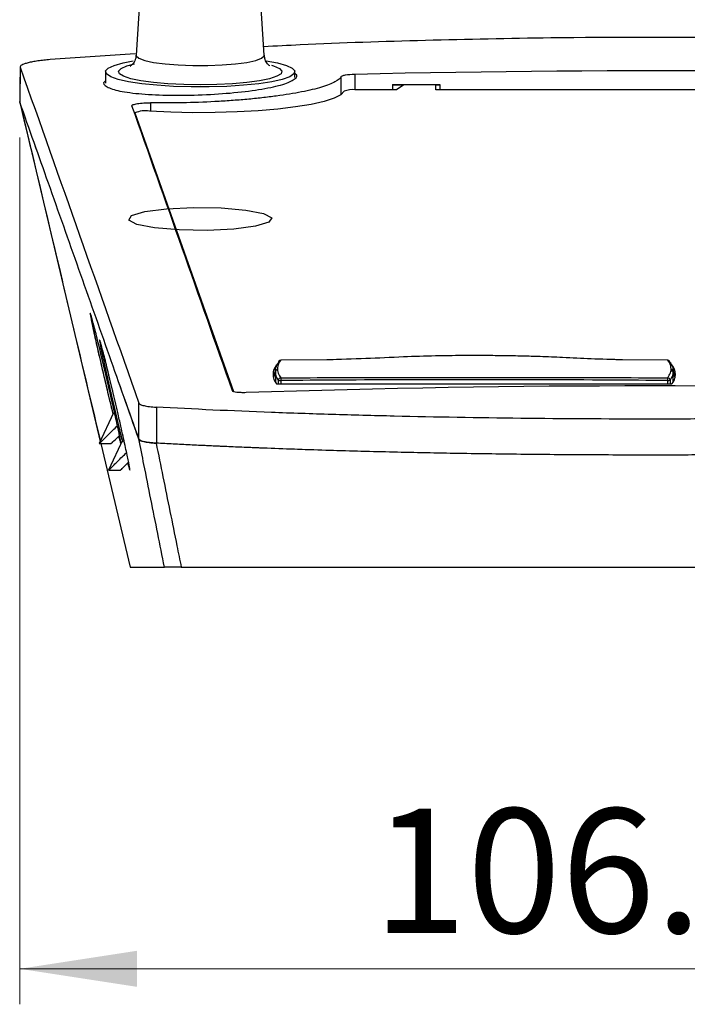
# Model space of a CAD drawing. Units: millimetres. Extents: x 8 to 290, y 6 to 203.
# Drawn here: x 37 to 56, y 31 to 59 of the extents above; entities that cross this region are included whole.
import ezdxf

# ---------------------------------------------------------------- set-up
doc = ezdxf.new("R2010")
doc.units = ezdxf.units.MM
doc.styles.add('SLDTEXTSTYLE0', font='TXT', dxfattribs={"width": 0.75})
doc.dimstyles.new('SLDDIMSTYLE0', dxfattribs={"dimtxt": 3.5, "dimasz": 3.302, "dimexe": 0, "dimexo": 0.0625, "dimgap": 0.875, "dimtad": 1, "dimlfac": 3, "dimrnd": 1e-09, "dimzin": 4, "dimdsep": 46, "dimtxsty": 'SLDTEXTSTYLE0', "dimsah": 1, "dimcen": 0.09, "dimadec": 0, "dimazin": 1, "dimtfac": 1, "dimtofl": 0, "dimtmove": 0, "dimatfit": 3, "dimfxl": 0, "dimfrac": 2, "dimtolj": 1, "dimtzin": 12, "dimarcsym": 0})

# ---------------------------------------------------------------- blocks, each defined once
blk = doc.blocks.new('_D')
at = {"color": 7, "linetype": 'Continuous', "lineweight": 0}
for p, q in [((36.966, 55.777), (36.966, 31.374)), ((72.465, 55.793), (72.465, 31.374)), ((36.966, 32.374), (72.465, 32.374))]:
    blk.add_line(p, q, dxfattribs=at)
at = {"color": 7, "linetype": 'Continuous', "lineweight": 18}
for points in [[(36.966, 32.374), (40.268, 31.866), (40.268, 32.882)], [(72.465, 32.374), (69.163, 32.882), (69.163, 31.866)]]:
    blk.add_solid(points, dxfattribs=at)
at = {"color": 7, "linetype": 'Continuous', "lineweight": 18, "insert": (46.906, 36.886), "char_height": 3.5, "attachment_point": 1, "style": 'SLDTEXTSTYLE0'}
blk.add_mtext('106.50', dxfattribs=at)

msp = doc.modelspace()

# ---------------------------------------------------------------- linework, layer by layer
at = {"color": 7, "linetype": 'Continuous', "lineweight": 25}
for p, q in [((40.7919, 66.7218), (40.2438, 58.0991)), ((43.8515, 58.0991), (43.3035, 66.7218)), ((40.217, 58.1331), (37.8231, 57.9736)), ((36.976, 57.7696), (36.9638, 56.7946)), ((39.381, 57.6335), (39.381, 57.315)), ((44.7143, 57.468), (44.7143, 57.6335)), ((47.5737, 57.1275), (46.4016, 57.1275)), ((47.4643, 57.271), (48.7977, 57.271)), ((47.4643, 57.271), (47.4643, 57.1275)), ((47.7706, 57.2543), (47.4643, 57.2543)), ((47.7815, 57.2613), (47.5737, 57.1275)), ((48.681, 57.1275), (48.681, 57.2613)), ((48.7977, 57.2543), (48.681, 57.2543)), ((57.2477, 57.1275), (48.681, 57.1275)), ((48.7977, 57.271), (48.7977, 57.1275)), ((36.9653, 56.7802), (36.9719, 56.7943)), ((36.9653, 56.7802), (36.966, 56.7778)), ((36.966, 56.7778), (39.2331, 47.224)), ((40.2097, 56.4749), (40.2097, 56.4386)), ((40.2102, 56.4721), (42.9805, 48.6282)), ((39.2147, 50.0797), (39.214, 50.0797)), ((45.7871, 49.5193), (44.3158, 49.508)), ((44.3158, 49.508), (44.3158, 49.5087)), ((55.2129, 49.508), (53.7536, 49.5192)), ((55.2129, 49.508), (55.2129, 49.5087)), ((44.1643, 49.2015), (44.1643, 48.8926)), ((55.331, 49.2557), (55.331, 49.1899)), ((55.3643, 48.8926), (55.3643, 49.2015)), ((44.1977, 48.8435), (55.331, 48.8435)), ((40.3203, 47.2871), (40.3203, 48.3017)), ((39.6072, 48.031), (39.2051, 47.1637)), ((40.8122, 48.1891), (40.8122, 47.1746)), ((39.2327, 47.1853), (39.2058, 47.1631)), ((39.2058, 47.1631), (39.5386, 47.1631)), ((39.2475, 47.1631), (40.0725, 43.6863)), ((39.2509, 47.1631), (40.0773, 43.6863)), ((39.8681, 47.281), (39.4661, 46.4137)), ((39.5655, 47.1853), (39.5386, 47.1631)), ((39.544, 47.1709), (39.5386, 47.1631)), ((39.4936, 46.4353), (39.4668, 46.4131)), ((39.4668, 46.4131), (39.7996, 46.4131)), ((39.8264, 46.4353), (39.7996, 46.4131)), ((39.805, 46.4209), (39.7996, 46.4131)), ((40.0725, 43.6863), (41.0414, 43.6863)), ((41.5122, 43.6863), (67.9165, 43.6863))]:
    msp.add_line(p, q, dxfattribs=at)
at = {"color": 8, "linetype": 'Continuous', "lineweight": 25}
for p, q in [((46.019, 56.9919), (46.0172, 57.4988)), ((46.4016, 57.5667), (46.4016, 57.1275)), ((40.6459, 56.7595), (40.6456, 56.5183)), ((40.2102, 56.4721), (40.2102, 56.4372)), ((44.2502, 48.8435), (44.2502, 48.9472)), ((44.3164, 48.9376), (44.3164, 48.8435)), ((55.2123, 48.8435), (55.2123, 48.9376)), ((55.2785, 48.9472), (55.2785, 48.8435))]:
    msp.add_line(p, q, dxfattribs=at)
at = {"color": 8, "linetype": 'Continuous', "lineweight": 25, "flags": 128}
for points in [[(40.2438, 58.0991), (40.2468, 58.0792), (40.3195, 58.0128), (40.4854, 57.9509), (40.7355, 57.8968), (41.0564, 57.8535), (41.4307, 57.8232), (41.8382, 57.8077), (42.2571, 57.8077), (42.6647, 57.8232), (43.0389, 57.8535), (43.3598, 57.8968), (43.6099, 57.9509), (43.7758, 58.0128), (43.8486, 58.0792), (43.8515, 58.0991)], [(42.0477, 57.2628), (41.5841, 57.2704), (41.1395, 57.2928), (40.7321, 57.3292), (40.3785, 57.3781), (40.0933, 57.4374), (39.8881, 57.5048), (39.7713, 57.5774), (39.7477, 57.6523), (39.8182, 57.7265), (39.9801, 57.7968), (40.1976, 57.8543)], [(44.0534, 57.8157), (44.1153, 57.7968), (44.2771, 57.7265), (44.3477, 57.6523), (44.3241, 57.5774), (44.2073, 57.5048), (44.0021, 57.4374), (43.7168, 57.3781), (43.3633, 57.3292), (42.9559, 57.2928), (42.5113, 57.2704), (42.0477, 57.2628)]]:
    msp.add_lwpolyline(points, dxfattribs=at)
at = {"color": 7, "linetype": 'Continuous', "lineweight": 25, "flags": 128}
for points in [[(36.9777, 57.7599), (36.9709, 57.2221), (36.9653, 56.7802)], [(43.9048, 57.9416), (44.2199, 57.8826), (44.4734, 57.8119), (44.6392, 57.7348), (44.7113, 57.654), (44.6872, 57.5724), (44.5677, 57.4931), (44.3571, 57.4189), (44.063, 57.3524), (43.6961, 57.2961), (43.2696, 57.252), (42.799, 57.2216), (42.3012, 57.2062), (41.7942, 57.2062), (41.2964, 57.2216), (40.8257, 57.252), (40.3992, 57.2961), (40.0323, 57.3524), (39.7383, 57.4189), (39.5277, 57.4931), (39.4081, 57.5724), (39.384, 57.654), (39.4562, 57.7348), (39.622, 57.8119), (39.8755, 57.8826), (40.1591, 57.9366)], [(46.1025, 57.0829), (46.0064, 56.983), (45.8159, 56.8867), (45.5357, 56.7962), (45.1723, 56.7138), (44.7345, 56.6414), (44.2327, 56.5807), (43.6787, 56.5331), (43.0859, 56.4998), (42.4684, 56.4816), (41.8408, 56.479), (41.2182, 56.4919), (40.6153, 56.5201)]]:
    msp.add_lwpolyline(points, dxfattribs=at)
at = {"color": 7, "linetype": 'Continuous', "flags": 128}
msp.add_lwpolyline([(40.115, 53.5835), (40.4882, 53.6953), (41.0989, 53.7756), (41.854, 53.8122), (42.6386, 53.7995), (43.3332, 53.7394), (43.8321, 53.6411), (44.0594, 53.5195), (43.9804, 53.3932), (43.6071, 53.2814), (42.9965, 53.2011), (42.2414, 53.1645), (41.4568, 53.1772), (40.7621, 53.2373), (40.2632, 53.3356), (40.0359, 53.4571), (40.115, 53.5835)], dxfattribs=at)
at = {"color": 7, "linetype": 'Continuous', "lineweight": 25}
for centre, radius, start, end in [((46.336, 56.5423), 0.5889, 83.60288, 113.36185), ((40.4862, 55.8752), 0.6577, 78.67726, 114.81947), ((44.5158, 49.1118), 0.4162, 139.85219, 220.14781), ((44.3148, 49.4433), 0.0647, 143.53593, 180.01786), ((44.3164, 49.4421), 0.0667, 90.51924, 143.50305), ((55.2123, 49.4421), 0.0667, 36.49695, 89.48076), ((55.2138, 49.4433), 0.0647, 359.9835, 36.46104), ((55.0129, 49.1118), 0.4162, 319.85213, 40.14787), ((44.5656, 48.962), 0.4708, 141.39725, 169.27492), ((44.5655, 48.9621), 0.4707, 141.39528, 169.28123), ((44.5676, 48.8903), 0.476, 147.90116, 164.24784), ((44.5667, 48.8914), 0.4734, 148.20839, 164.65198), ((54.9632, 48.962), 0.4707, 10.7237, 38.6044), ((54.9632, 48.962), 0.4707, 10.7192, 38.60478), ((54.961, 48.8903), 0.4761, 15.75352, 32.09755), ((54.9619, 48.8913), 0.4735, 15.34874, 31.79077), ((44.3176, 48.9466), 0.0675, 91.55108, 179.50438), ((44.3026, 49.0764), 0.1394, 247.91705, 275.69431), ((62.986, 49.1254), 18.6705, 180.34184, 180.57631), ((36.4136, 49.1264), 18.7996, 359.42455, 359.65742), ((55.2261, 49.0764), 0.1394, 264.30514, 292.08368), ((55.211, 48.9466), 0.0675, 0.49441, 88.44958)]:
    msp.add_arc(centre, radius, start, end, dxfattribs=at)
at = {"color": 8, "linetype": 'Continuous', "lineweight": 25}
for centre, start, end in [((44.3151, 49.4429), 89.352, 143.37399), ((55.2136, 49.4429), 36.62572, 90.6483)]:
    msp.add_arc(centre, 0.0651, start, end, dxfattribs=at)
at = {"color": 7, "linetype": 'Continuous', "lineweight": 25}
for points, knots in [([(71.6055, 57.9736), (70.0653, 58.0791), (66.9818, 58.2903), (62.1512, 58.4959), (57.1274, 58.6076), (52.4786, 58.6047), (48.3899, 58.5194), (45.6935, 58.4329), (44.1796, 58.3533), (43.8365, 58.3352)], [0, 0, 0, 0, 0.1676306, 0.3355828, 0.5221058, 0.7090741, 0.8359449, 0.9628157, 1, 1, 1, 1]), ([(37.8231, 57.9736), (37.7619, 57.9691), (37.7026, 57.9637), (37.5873, 57.9514), (37.531, 57.9443), (37.424, 57.9289), (37.3741, 57.9206), (37.2809, 57.9029), (37.2374, 57.8934), (37.16, 57.8738), (37.1261, 57.8637), (37.0677, 57.8431), (37.0431, 57.8324), (37.0055, 57.8114), (36.9922, 57.8009), (36.9764, 57.7802), (36.9741, 57.7699), (36.9777, 57.7599)], [0, 0, 0, 0, 0.125, 0.125, 0.25, 0.25, 0.375, 0.375, 0.5, 0.5, 0.625, 0.625, 0.75, 0.75, 0.875, 0.875, 1, 1, 1, 1]), ([(40.2324, 58.102), (40.2335, 58.0723), (40.2366, 57.9849), (40.1664, 57.871), (40.1018, 57.8048), (40.0723, 57.7904), (40.0798, 57.7937), (40.0806, 57.794)], [0, 0, 0, 0, 0.1521836, 0.4477163, 0.7056745, 0.9704081, 1, 1, 1, 1]), ([(44.0114, 57.7964), (44.011, 57.7964), (44.01, 57.7962), (43.9471, 57.8469), (43.8698, 57.9593), (43.8625, 58.0585), (43.8594, 58.1011)], [0, 0, 0, 0, 0.2109418, 0.4908381, 0.781441, 1, 1, 1, 1]), ([(39.381, 57.3707), (39.3728, 57.3655), (39.282, 57.3091), (39.3946, 57.2063), (39.74, 57.084), (40.3758, 57.0005), (41.192, 56.9635), (42.1073, 56.9763), (43.0164, 57.0373), (43.8139, 57.1398), (44.421, 57.2741), (44.7266, 57.4231), (44.8145, 57.5315), (44.7179, 57.5776), (44.7143, 57.5793)], [0, 0, 0, 0, 0.00982445, 0.10837311, 0.20688665, 0.30543992, 0.40407876, 0.50279573, 0.60154363, 0.70027208, 0.79895275, 0.89758309, 0.99617602, 1, 1, 1, 1]), ([(46.0172, 57.4988), (45.9936, 57.4476), (45.9346, 57.3968), (45.7952, 57.3215), (45.74, 57.2964), (45.6125, 57.2468), (45.5411, 57.2226), (45.3837, 57.1753), (45.2976, 57.1523), (45.1106, 57.1072), (45.0091, 57.0852), (44.6856, 57.0214), (44.4481, 56.9828), (44.0599, 56.9303), (43.9242, 56.9136), (43.6464, 56.8826), (43.5047, 56.8684), (43.2158, 56.8423), (43.0687, 56.8304), (42.7689, 56.809), (42.6153, 56.7995), (42.1552, 56.7751), (41.8494, 56.7643), (41.3919, 56.7561), (41.2389, 56.7548), (40.9387, 56.755), (40.791, 56.7565), (40.6459, 56.7595)], [0, 0, 0, 0, 0.125, 0.125, 0.1875, 0.1875, 0.25, 0.25, 0.3125, 0.3125, 0.375, 0.375, 0.5, 0.5, 0.5625, 0.5625, 0.625, 0.625, 0.6875, 0.6875, 0.75, 0.75, 0.875, 0.875, 0.9375, 0.9375, 1, 1, 1, 1]), ([(46.0172, 57.4988), (46.0209, 57.5068), (46.0335, 57.5148), (46.0754, 57.53), (46.1044, 57.5372), (46.2099, 57.5558), (46.3047, 57.5643), (46.4016, 57.5667)], [0, 0, 0, 0, 0.25, 0.25, 0.5, 0.5, 1, 1, 1, 1]), ([(36.9653, 56.7805), (37.3338, 55.2292), (37.8518, 53.0491), (38.6085, 49.8652), (38.9967, 48.2322), (39.2353, 47.2287)], [0, 0, 0, 0, 0.48744202, 0.68505775, 1, 1, 1, 1]), ([(40.3183, 47.2922), (40.0427, 48.0735), (39.4807, 49.6658), (38.6323, 52.0675), (37.7905, 54.4484), (37.235, 56.0179), (36.966, 56.7778)], [0.00937093, 0.00937093, 0.00937093, 0.00937093, 0.25, 0.5, 0.75, 0.98485166, 0.98485166, 0.98485166, 0.98485166]), ([(40.3203, 47.2871), (40.044, 48.0701), (39.4814, 49.6642), (38.6323, 52.0675), (37.7906, 54.4481), (37.2352, 56.0174), (36.9662, 56.7771)], [0.00885052, 0.00885052, 0.00885052, 0.00885052, 0.25, 0.5, 0.75, 0.98478693, 0.98478693, 0.98478693, 0.98478693]), ([(40.1263, 56.6751), (40.1244, 56.6803), (40.1266, 56.6856), (40.1387, 56.6963), (40.1488, 56.7018), (40.1758, 56.7123), (40.1931, 56.7176), (40.2336, 56.7273), (40.2566, 56.7319), (40.3083, 56.7403), (40.3362, 56.744), (40.395, 56.7504), (40.4264, 56.7531), (40.5206, 56.7591), (40.5857, 56.7607), (40.6459, 56.7595)], [0, 0, 0, 0, 0.125, 0.125, 0.25, 0.25, 0.375, 0.375, 0.5, 0.5, 0.625, 0.625, 0.75, 0.75, 1, 1, 1, 1]), ([(39.4641, 48.7881), (39.4146, 48.9999), (39.3157, 49.4234), (39.1718, 50.0171), (39.0535, 50.4869), (38.9742, 50.7796), (38.9414, 50.8696), (38.9564, 50.7571), (39.0171, 50.4563), (39.118, 49.9946), (39.2507, 49.4113), (39.399, 48.7789), (39.5195, 48.2751), (39.5755, 48.0505), (39.5897, 47.9934)], [0, 0, 0, 0, 0.0905215, 0.181088, 0.2703352, 0.3571943, 0.4420515, 0.5261517, 0.610999, 0.6977664, 0.7868609, 0.8777096, 0.9689046, 1, 1, 1, 1]), ([(39.5794, 48.283), (39.5416, 48.4494), (39.4585, 48.8154), (39.3141, 49.4285), (39.1713, 50.0187), (39.0533, 50.4866), (38.9749, 50.7757), (38.9428, 50.8628), (38.9585, 50.7477), (39.0196, 50.4453), (39.1208, 49.9826), (39.2373, 49.471), (39.3647, 48.9248), (39.4841, 48.422), (39.5588, 48.1188), (39.5897, 47.9934)], [0, 0, 0, 0, 0.07064, 0.1553491, 0.2398827, 0.3228519, 0.4035948, 0.4824872, 0.5606953, 0.6396169, 0.7203348, 0.8032156, 0.8572915, 0.9409886, 1, 1, 1, 1]), ([(39.5876, 48.6227), (39.5839, 48.6384), (39.5308, 48.8644), (39.4322, 49.2675), (39.3143, 49.7368), (39.2359, 50.0256), (39.2038, 50.1128), (39.2194, 49.9977), (39.2806, 49.6952), (39.3818, 49.2326), (39.4982, 48.721), (39.6257, 48.1746), (39.7485, 47.6578), (39.8262, 47.3424), (39.8602, 47.2047)], [0, 0, 0, 0, 0.00736265, 0.10601894, 0.2028498, 0.29708191, 0.38915494, 0.48042907, 0.57253554, 0.66673876, 0.76346645, 0.82657654, 0.92425674, 1, 1, 1, 1]), ([(39.7237, 48.0383), (39.6747, 48.2499), (39.5767, 48.6731), (39.4337, 49.2676), (39.3172, 49.7335), (39.2366, 50.0341), (39.2216, 50.0656), (39.2145, 50.0807)], [0, 0, 0, 0, 0.2070543, 0.4142096, 0.6184014, 0.8172226, 1, 1, 1, 1]), ([(53.9411, 49.5205), (53.646, 49.5281), (53.0911, 49.5423), (52.3173, 49.5855), (51.6691, 49.6102), (51.1162, 49.6257), (50.606, 49.6356), (50.0393, 49.6415), (49.3909, 49.6414), (48.6132, 49.6307), (47.7098, 49.6032), (46.6904, 49.5488), (45.9782, 49.5306), (45.6115, 49.5212)], [0, 0, 0, 0, 0.1124795, 0.2115092, 0.2873381, 0.3454839, 0.4043089, 0.4658833, 0.5434352, 0.6308303, 0.7376399, 0.8648846, 1, 1, 1, 1]), ([(44.2502, 48.9472), (44.2391, 48.9651), (44.1949, 49.037), (44.1571, 49.159), (44.1672, 49.3075), (44.2235, 49.3997), (44.2502, 49.4433)], [0, 0, 0, 0, 0.1029785, 0.4132471, 0.7227313, 1, 1, 1, 1]), ([(44.3158, 49.508), (44.2871, 49.4645), (44.2263, 49.3726), (44.2153, 49.2244), (44.2563, 49.1034), (44.3039, 49.0319), (44.3158, 49.014)], [0, 0, 0, 0, 0.2772614, 0.586755, 0.8970296, 1, 1, 1, 1]), ([(55.2129, 49.014), (55.2416, 49.0616), (55.3023, 49.1624), (55.3134, 49.3106), (55.2724, 49.428), (55.2247, 49.492), (55.2129, 49.508)], [0, 0, 0, 0, 0.2772612, 0.586755, 0.8970297, 1, 1, 1, 1]), ([(55.2785, 49.4433), (55.2895, 49.4272), (55.3338, 49.363), (55.3716, 49.2456), (55.3615, 49.0965), (55.3051, 48.9951), (55.2785, 48.9472)], [0, 0, 0, 0, 0.1029783, 0.413247, 0.7227312, 1, 1, 1, 1]), ([(39.444, 48.9623), (39.4664, 48.8624), (39.5319, 48.5709), (39.6591, 48.0263), (39.7784, 47.5237), (39.8343, 47.2977), (39.8487, 47.2391)], [0, 0, 0, 0, 0.1811626, 0.5289109, 0.8779466, 1, 1, 1, 1]), ([(44.3158, 49.014), (44.8647, 49.0172), (46.6808, 49.0278), (49.7643, 49.026), (52.8478, 49.0278), (54.6639, 49.0172), (55.2129, 49.014)], [0, 0, 0, 0, 0.1511236, 0.5, 0.8488687, 1, 1, 1, 1]), ([(55.2123, 48.9376), (54.6634, 48.942), (52.8475, 48.9563), (49.7643, 48.9617), (46.6812, 48.9563), (44.8653, 48.942), (44.3164, 48.9376)], [0, 0, 0, 0, 0.1511238, 0.5, 0.8488839, 1, 1, 1, 1]), ([(39.8074, 47.1796), (39.8093, 47.1829), (39.8137, 47.1909), (39.7662, 47.433), (39.6784, 47.8436), (39.5707, 48.3257), (39.4941, 48.6579), (39.4641, 48.7881)], [0, 0, 0, 0, 0.1663613, 0.3892784, 0.6165066, 0.8497243, 1, 1, 1, 1]), ([(43.3402, 48.5974), (43.2913, 48.5958), (43.2434, 48.5957), (43.1529, 48.5985), (43.1114, 48.6015), (43.0058, 48.6142), (42.9618, 48.628), (42.9562, 48.6438)], [0, 0, 0, 0, 0.25, 0.25, 0.5, 0.5, 1, 1, 1, 1]), ([(40.3203, 48.3017), (40.325, 48.2883), (40.3396, 48.2757), (40.3879, 48.252), (40.4221, 48.2409), (40.5068, 48.2215), (40.5582, 48.2129), (40.6755, 48.1987), (40.7406, 48.1931), (40.8122, 48.1891)], [0, 0, 0, 0, 0.25, 0.25, 0.5, 0.5, 0.75, 0.75, 1, 1, 1, 1]), ([(40.0638, 46.4295), (40.0657, 46.4329), (40.0701, 46.4407), (40.0231, 46.6828), (39.9361, 47.0936), (39.8294, 47.5758), (39.7535, 47.9081), (39.7237, 48.0383)], [0, 0, 0, 0, 0.1662474, 0.3892946, 0.6165987, 0.8497931, 1, 1, 1, 1]), ([(68.6165, 48.1891), (67.5744, 48.1312), (66.4909, 48.0814), (65.0831, 48.0283), (64.7983, 48.0181), (64.2264, 47.9987), (63.9394, 47.9895), (63.0752, 47.9634), (62.4949, 47.9479), (60.7413, 47.9069), (59.5557, 47.8867), (57.7522, 47.8664), (57.1468, 47.8614), (56.2324, 47.8563), (55.926, 47.855), (55.3134, 47.8533), (55.0078, 47.8529), (53.4831, 47.853), (52.2739, 47.8597), (49.8759, 47.8867), (48.6872, 47.9069), (46.92, 47.9483), (46.3322, 47.964), (45.1791, 47.9989), (44.6117, 48.0182), (42.9369, 48.0815), (41.8565, 48.1311), (40.8122, 48.1891)], [0, 0, 0, 0, 0.125, 0.125, 0.15625, 0.15625, 0.1875, 0.1875, 0.25, 0.25, 0.375, 0.375, 0.4375, 0.4375, 0.46875, 0.46875, 0.5, 0.5, 0.625, 0.625, 0.75, 0.75, 0.8125, 0.8125, 0.875, 0.875, 1, 1, 1, 1]), ([(39.2327, 47.1853), (39.2695, 47.222), (39.3435, 47.2955), (39.5332, 47.492), (39.6715, 47.6202), (39.7167, 47.6631), (39.7168, 47.6631)], [0, 0, 0, 0, 0.4027673, 0.8089086, 0.9999633, 1, 1, 1, 1]), ([(39.5655, 47.1853), (39.5977, 47.2179), (39.6411, 47.2618), (39.7456, 47.3664), (39.7726, 47.3934)], [0, 0, 0, 0, 0.7416098, 1, 1, 1, 1]), ([(39.7484, 47.3692), (39.7531, 47.3513), (39.7879, 47.2175), (39.7985, 47.1906), (39.8076, 47.1673)], [0, 0, 0, 0, 0.1338212, 1, 1, 1, 1]), ([(40.3183, 47.2922), (40.3231, 47.2785), (40.337, 47.2655), (40.3832, 47.241), (40.4161, 47.2294), (40.4986, 47.209), (40.5486, 47.2), (40.6667, 47.1849), (40.7327, 47.179), (40.8061, 47.1749)], [0, 0, 0, 0, 0.25, 0.25, 0.5, 0.5, 0.75, 0.75, 1, 1, 1, 1]), ([(41.0414, 43.6863), (40.9783, 44.0006), (40.9153, 44.3148), (40.8523, 44.6286), (40.7873, 44.9526), (40.7224, 45.2763), (40.6575, 45.5999), (40.5926, 45.9235), (40.5278, 46.247), (40.463, 46.5704), (40.4147, 46.811), (40.3665, 47.0516), (40.3183, 47.2922)], [0, 0, 0, 0, 0.003430527, 0.003430527, 0.003430527, 0.006972521, 0.006972521, 0.006972521, 0.010514763, 0.010514763, 0.010514763, 0.013150597, 0.013150597, 0.013150597, 0.013150597]), ([(40.8122, 47.1746), (40.7406, 47.1786), (40.6757, 47.1841), (40.5588, 47.1982), (40.507, 47.2068), (40.4223, 47.2263), (40.3881, 47.2373), (40.3396, 47.2611), (40.325, 47.2737), (40.3203, 47.2871)], [0, 0, 0, 0, 0.25, 0.25, 0.5, 0.5, 0.75, 0.75, 1, 1, 1, 1]), ([(68.6225, 47.1749), (67.69, 47.1232), (65.6013, 47.0254), (62.2035, 46.9191), (58.4948, 46.8535), (54.7143, 46.8322), (50.9339, 46.8535), (47.2252, 46.9191), (43.8274, 47.0254), (41.7387, 47.1232), (40.8061, 47.1749)], [0.01759454, 0.01759454, 0.01759454, 0.01759454, 0.125, 0.25, 0.375, 0.5, 0.625, 0.75, 0.875, 0.98240546, 0.98240546, 0.98240546, 0.98240546]), ([(40.8061, 47.1749), (40.8061, 47.1749), (40.8061, 47.1749), (40.8061, 47.1749), (40.8697, 46.8585), (40.9336, 46.5419), (40.9977, 46.2252), (41.0632, 45.9017), (41.1288, 45.578), (41.1945, 45.2542), (41.2601, 44.9307), (41.3258, 44.607), (41.3914, 44.283), (41.4317, 44.0842), (41.4719, 43.8853), (41.5121, 43.6863), (41.5122, 43.6863), (41.5122, 43.6863), (41.5122, 43.6863)], [-0.00000006, -0.00000006, -0.00000006, -0.00000006, 0, 0, 0, 0.003464354, 0.003464354, 0.003464354, 0.007003847, 0.007003847, 0.007003847, 0.010540725, 0.010540725, 0.010540725, 0.012711134, 0.012711134, 0.012711134, 0.012711194, 0.012711194, 0.012711194, 0.012711194]), ([(68.6165, 47.1746), (68.5316, 47.1699), (68.362, 47.1606), (68.1055, 47.147), (67.8477, 47.1337), (67.5885, 47.1208), (67.3277, 47.1082), (67.0656, 47.0958), (66.8019, 47.0838), (66.5368, 47.0721), (66.2703, 47.0607), (66.0023, 47.0497), (65.2496, 47.0195), (63.9919, 46.975), (62.1938, 46.9251), (60.3557, 46.8864), (58.4907, 46.8592), (56.6129, 46.8429), (54.7273, 46.8375), (52.8377, 46.8428), (50.9552, 46.859), (49.0922, 46.8861), (47.2592, 46.9245), (45.4626, 46.9742), (44.126, 47.0213), (43.2222, 47.0579), (42.7301, 47.0791), (42.2428, 47.1013), (41.7607, 47.1246), (41.2831, 47.1489), (40.9692, 47.166), (40.8122, 47.1746)], [0, 0, 0, 0, 0.0101164, 0.0202275, 0.0303347, 0.0404392, 0.050542, 0.0606444, 0.0707475, 0.0808526, 0.0909609, 0.1010735, 0.1111916, 0.1757583, 0.2402937, 0.3053504, 0.3703857, 0.4349097, 0.4994263, 0.5643371, 0.6292555, 0.6939774, 0.7587204, 0.8233024, 0.8879155, 0.9066102, 0.9252894, 0.9439605, 0.9626309, 0.9813083, 1, 1, 1, 1]), ([(39.4936, 46.4353), (39.5305, 46.4719), (39.6045, 46.5455), (39.7942, 46.7418), (39.9324, 46.8703), (39.9777, 46.9131), (39.9777, 46.9131)], [0, 0, 0, 0, 0.402769, 0.80891, 0.9999634, 1, 1, 1, 1]), ([(39.8264, 46.4353), (39.8585, 46.4677), (39.9013, 46.5109), (40.0044, 46.6141), (40.0301, 46.6398)], [0, 0, 0, 0, 0.75046966, 1, 1, 1, 1]), ([(40.0061, 46.6158), (40.0104, 46.5992), (40.0446, 46.4669), (40.0549, 46.4404), (40.064, 46.4173)], [0, 0, 0, 0, 0.1256677, 1, 1, 1, 1]), ([(41.5122, 43.6863), (41.4351, 43.6863), (41.3676, 43.6863), (41.2792, 43.6863), (41.2518, 43.6863), (41.2027, 43.6863), (41.1808, 43.6863), (41.122, 43.6863), (41.0926, 43.6863), (41.0533, 43.6863), (41.0429, 43.6863), (41.0414, 43.6863)], [0, 0, 0, 0, 0.25, 0.25, 0.375, 0.375, 0.5, 0.5, 0.75, 0.75, 1, 1, 1, 1])]:
    msp.add_open_spline(points, degree=3, knots=knots, dxfattribs=at)
for points in [[(36.9777, 57.7599), (38.0919, 54.6126), (39.2061, 51.4599), (40.3203, 48.3017)], [(46.4016, 57.5667), (53.9807, 57.7513), (61.5574, 57.6835), (69.1319, 57.3633)], [(42.9562, 48.6438), (42.0129, 51.3248), (41.0696, 54.0019), (40.1263, 56.6751)], [(66.0884, 48.5974), (58.5057, 48.8502), (50.923, 48.8502), (43.3402, 48.5974)]]:
    msp.add_open_spline(points, degree=3, dxfattribs=at)

# ---------------------------------------------------------------- dimensions: what is measured, and where the dimension line sits
at = {"color": 7, "linetype": 'Continuous', "lineweight": 18}
dim = msp.add_linear_dim(base=(72.4649, 32.3742), p1=(36.9662, 56.7771), p2=(72.4649, 56.793), dimstyle='SLDDIMSTYLE0', dxfattribs=at)
dim.commit()
dim.dimension.update_dxf_attribs({"geometry": '_D', "text_midpoint": (54.0168, 32.3742), "dimtype": 160})

doc.saveas('drawing.dxf')
